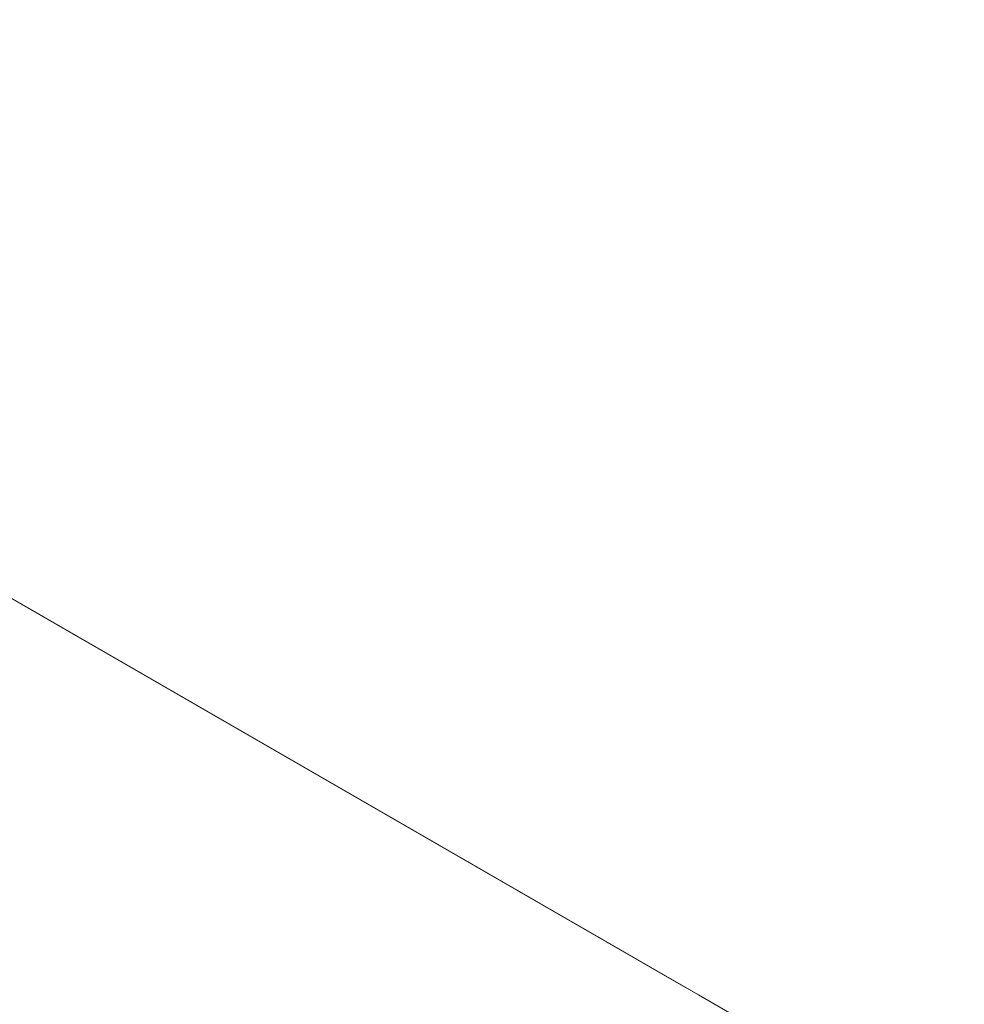
# Model space of a CAD drawing. Units: millimetres. Extents: x 97420 to 102153, y -1942 to 2631.
# Drawn here: x 99500 to 99610, y 700 to 815 of the extents above; entities that cross this region are included whole.
import ezdxf

# ---------------------------------------------------------------- set-up
doc = ezdxf.new("R2010")
doc.units = ezdxf.units.MM
doc.layers.get('0').update_dxf_attribs({"lineweight": 13})
doc.dimstyles.get("Standard").update_dxf_attribs({"dimscale": 800, "dimtxt": 0.18, "dimasz": 0.18, "dimexe": 0.08, "dimexo": 0.15, "dimgap": 0.01, "dimtad": 0, "dimdec": 0, "dimlfac": 0.1, "dimzin": 0, "dimdsep": 46, "dimtxsty": 'Standard', "dimcen": 0.09, "dimadec": 0, "dimazin": 0, "dimtfac": 1, "dimtdec": 0, "dimtofl": 0, "dimtmove": 0, "dimatfit": 3, "dimfxl": 1, "dimtolj": 1, "dimtzin": 0, "dimarcsym": 0})

# ---------------------------------------------------------------- blocks, each defined once
blk = doc.blocks.new('*D579')
at = {"color": 0, "lineweight": -2}
for p, q in [((99223.12, 922.62), (99223.12, 1086.4)), ((100654.82, 901.71), (100654.82, 1086.4)), ((99367.12, 1022.4), (99774.86, 1022.4)), ((100510.82, 1022.4), (100095.46, 1022.4))]:
    blk.add_line(p, q, dxfattribs=at)
at = {"color": 0}
for points in [[(99367.12, 1046.4), (99367.12, 998.4), (99223.12, 1022.4)], [(100510.82, 998.4), (100510.82, 1046.4), (100654.82, 1022.4)]]:
    blk.add_solid(points, dxfattribs=at)
at = {"layer": 'Defpoints', "color": 0}
for p in [(100654.82, 1022.4), (99223.12, 802.62), (100654.82, 781.71)]:
    blk.add_point(p, dxfattribs=at)
at = {"color": 0, "insert": (99935.16, 1022.4), "char_height": 144, "attachment_point": 5}
blk.add_mtext('\\A1;143', dxfattribs=at)
blk = doc.blocks.new('*D583')
at = {"color": 0, "lineweight": -2}
for p, q in [((97715.66, 1042.06), (97715.66, 2600.63)), ((102149.84, 894.57), (102149.84, 2600.63)), ((97859.66, 2536.63), (99765.18, 2536.63)), ((102005.84, 2536.63), (100105.13, 2536.63))]:
    blk.add_line(p, q, dxfattribs=at)
at = {"color": 0}
for points in [[(97859.66, 2560.63), (97859.66, 2512.63), (97715.66, 2536.63)], [(102005.84, 2512.63), (102005.84, 2560.63), (102149.84, 2536.63)]]:
    blk.add_solid(points, dxfattribs=at)
at = {"layer": 'Defpoints', "color": 0}
for p in [(102149.84, 2536.63), (97715.66, 922.06), (102149.84, 774.57)]:
    blk.add_point(p, dxfattribs=at)
at = {"color": 0, "insert": (99935.16, 2536.63), "char_height": 144, "attachment_point": 5}
blk.add_mtext('\\A1;443', dxfattribs=at)
blk = doc.blocks.new('twister_potr_OF2-11_rzut2')
for p, q in [((100618.74, 6070.19), (100454.21, 6165.21)), ((100621.61, 6068.56), (100454.21, 6165.21)), ((100621.61, 6068.56), (100618.74, 6070.19)), ((100639.64, 6058.15), (100621.61, 6068.56))]:
    blk.add_line(p, q)

msp = doc.modelspace()

# ---------------------------------------------------------------- block references
at = {"color": 1}
msp.add_blockref('twister_potr_OF2-11_rzut2', (-1042.62, -5367.51), dxfattribs=at)

# ---------------------------------------------------------------- dimensions: what is measured, and where the dimension line sits
dim = msp.add_linear_dim(base=(102149.84, 2536.63), p1=(97715.66, 922.06), p2=(102149.84, 774.57), dimstyle='Standard')
dim.commit()
dim.dimension.update_dxf_attribs({"geometry": '*D583', "text_midpoint": (99935.16, 2536.63), "dimtype": 160})
dim = msp.add_linear_dim(base=(100654.82, 1022.4), p1=(99223.12, 802.62), p2=(100654.82, 781.71), angle=180, dimstyle='Standard')
dim.commit()
dim.dimension.update_dxf_attribs({"geometry": '*D579', "text_midpoint": (99935.16, 1022.4), "dimtype": 160})

doc.saveas('drawing.dxf')
